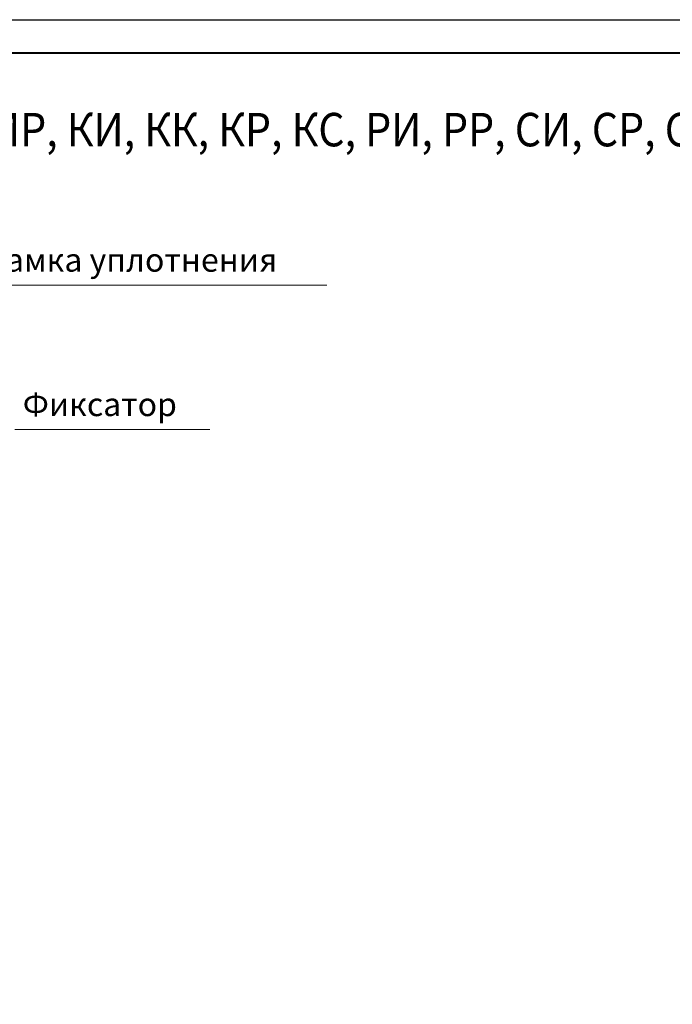
# Model space of a CAD drawing. Units: millimetres. Extents: x 0 to 420, y 0 to 297.
# Drawn here: x 150 to 247, y 150 to 297 of the extents above; entities that cross this region are included whole.
import ezdxf

# ---------------------------------------------------------------- set-up
doc = ezdxf.new("R2010")
doc.units = ezdxf.units.MM
doc.layers.get('0').update_dxf_attribs({"color": 255})
doc.layers.add('0 VIEW4', color=7, linetype='Continuous')
doc.layers.add('ФОРМАТ', color=7, linetype='Continuous')
doc.styles.get("Standard").update_dxf_attribs({"font": 'win_eskd.shx', "width": 0.8, "oblique": 15})

msp = doc.modelspace()

# ---------------------------------------------------------------- linework, layer by layer
at = {"layer": '0 VIEW4', "color": 4, "lineweight": 18}
for p, q in [((143.671, 257.386), (195.745, 257.386)), ((149.196, 235.84), (178.276, 235.84))]:
    msp.add_line(p, q, dxfattribs=at)
at = {"layer": 'ФОРМАТ', "color": 0, "lineweight": 40}
msp.add_line((415, 292), (20, 292), dxfattribs=at)
at = {"layer": 'ФОРМАТ', "color": 0, "ltscale": 100}
for p, q in [((236, 292), (230, 292)), ((242, 292), (236, 292)), ((250, 292), (242, 292))]:
    msp.add_line(p, q, dxfattribs=at)
at = {"layer": 'ФОРМАТ', "color": 7}
msp.add_line((230, 292), (415, 292), dxfattribs=at)
at = {"layer": 'ФОРМАТ', "color": 0}
msp.add_lwpolyline([(0, 297), (420, 297), (420, 0), (0, 0)], close=True, dxfattribs=at)

# ---------------------------------------------------------------- texts
at = {"color": 2, "oblique": 15, "width": 0.9}
msp.add_text('ТРМ101-(ИИ, ИР, КИ, КК, КР, КС, РИ, РР, СИ, СР, СС, ТР, ТТ, УР, УУ, ТИ, УИ)', height=5, dxfattribs=at).set_placement((106.419, 278.098))
at = {"oblique": 15}
for s, p in [('Рамка уплотнения', (144.832, 259.4)), ('Фиксатор', (150.358, 237.854))]:
    msp.add_text(s, height=3.5, dxfattribs=at).set_placement(p)

doc.saveas('drawing.dxf')
